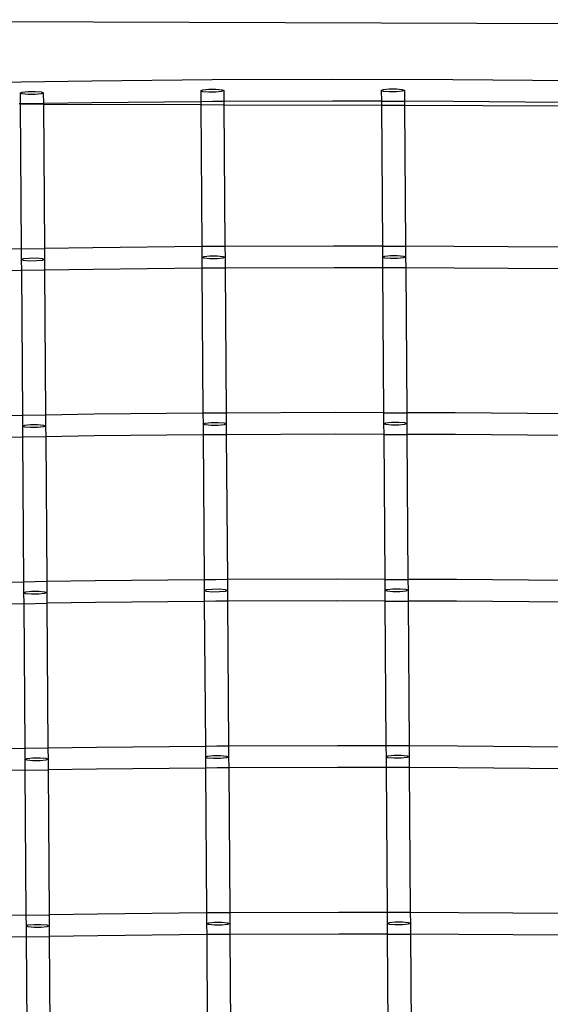
# Model space of a CAD drawing. Units: centimetres. Extents: x -668 to 622, y -543 to 628.
# Drawn here: x -172 to -141, y -43 to 15 of the extents above; entities that cross this region are included whole.
import ezdxf

# ---------------------------------------------------------------- set-up
doc = ezdxf.new("R2010")
doc.units = ezdxf.units.CM

msp = doc.modelspace()

# ---------------------------------------------------------------- linework, layer by layer
for p, q in [((-202.726, 15.46), (-128.879, 15.203)), ((-168.178, 11.812), (-175.319, 11.695)), ((-161.022, 11.883), (-168.178, 11.812)), ((-153.866, 11.91), (-161.022, 11.883)), ((-146.726, 11.891), (-153.866, 11.91)), ((-139.617, 11.828), (-146.726, 11.891)), ((-172.433, 11.105), (-172.301, 11.161)), ((-172.301, 11.161), (-171.957, 11.198)), ((-171.957, 11.198), (-171.531, 11.2)), ((-171.531, 11.2), (-171.186, 11.169)), ((-171.055, 11.115), (-171.187, 11.059)), ((-171.186, 11.169), (-171.055, 11.115)), ((-171.055, 11.115), (-171.051, 10.478)), ((-161.707, 11.235), (-161.575, 11.291)), ((-161.575, 11.181), (-161.707, 11.235)), ((-161.707, 11.235), (-161.702, 10.59)), ((-161.575, 11.291), (-161.23, 11.328)), ((-161.231, 11.15), (-161.575, 11.181)), ((-160.805, 11.153), (-161.231, 11.15)), ((-161.23, 11.328), (-160.805, 11.33)), ((-160.805, 11.33), (-160.46, 11.299)), ((-160.461, 11.189), (-160.805, 11.153)), ((-160.329, 11.245), (-160.461, 11.189)), ((-160.46, 11.299), (-160.329, 11.245)), ((-160.329, 11.245), (-160.324, 10.599)), ((-150.981, 11.253), (-150.849, 11.309)), ((-150.849, 11.199), (-150.981, 11.253)), ((-150.981, 11.253), (-150.976, 10.616)), ((-150.849, 11.309), (-150.504, 11.345)), ((-150.505, 11.167), (-150.849, 11.199)), ((-150.079, 11.17), (-150.505, 11.167)), ((-150.504, 11.345), (-150.079, 11.348)), ((-150.079, 11.348), (-149.734, 11.316)), ((-149.735, 11.206), (-150.079, 11.17)), ((-149.603, 11.262), (-149.735, 11.206)), ((-149.734, 11.316), (-149.603, 11.262)), ((-149.603, 11.262), (-149.598, 10.612)), ((-172.302, 11.051), (-172.433, 11.105)), ((-172.433, 11.105), (-172.428, 10.455)), ((-171.957, 11.02), (-172.302, 11.051)), ((-171.531, 11.022), (-171.957, 11.02)), ((-171.187, 11.059), (-171.531, 11.022)), ((-161.702, 10.59), (-168.169, 10.525)), ((-161.013, 10.597), (-161.702, 10.59)), ((-161.702, 10.59), (-161.701, 10.417)), ((-160.324, 10.599), (-161.013, 10.597)), ((-153.857, 10.623), (-160.324, 10.599)), ((-160.324, 10.599), (-160.323, 10.412)), ((-150.976, 10.616), (-153.857, 10.623)), ((-150.976, 10.616), (-150.975, 10.38)), ((-150.976, 10.616), (-149.598, 10.612)), ((-146.717, 10.605), (-149.598, 10.612)), ((-149.598, 10.612), (-149.596, 10.375)), ((-140.297, 10.548), (-146.717, 10.605)), ((-172.428, 10.455), (-172.481, 10.455)), ((-171.74, 10.467), (-172.428, 10.455)), ((-172.428, 10.455), (-172.367, 1.846)), ((-172.428, 10.455), (-171.05, 10.45)), ((-171.051, 10.478), (-171.74, 10.467)), ((-168.169, 10.525), (-171.051, 10.478)), ((-171.051, 10.478), (-171.05, 10.45)), ((-171.05, 10.45), (-170.99, 1.869)), ((-171.05, 10.45), (-161.701, 10.417)), ((-161.701, 10.417), (-161.641, 1.981)), ((-161.701, 10.417), (-160.323, 10.412)), ((-160.323, 10.412), (-160.263, 1.99)), ((-160.323, 10.412), (-150.975, 10.38)), ((-150.975, 10.38), (-150.915, 2.007)), ((-150.975, 10.38), (-149.596, 10.375)), ((-149.596, 10.375), (-149.537, 2.003)), ((-149.596, 10.375), (-140.295, 10.342)), ((-172.367, 1.846), (-175.249, 1.799)), ((-172.367, 1.846), (-170.99, 1.869)), ((-172.367, 1.846), (-172.363, 1.21)), ((-168.108, 1.916), (-170.99, 1.869)), ((-170.99, 1.869), (-170.985, 1.219)), ((-161.641, 1.981), (-168.108, 1.916)), ((-160.952, 1.988), (-161.641, 1.981)), ((-161.641, 1.981), (-161.637, 1.34)), ((-160.263, 1.99), (-160.952, 1.988)), ((-153.796, 2.014), (-160.263, 1.99)), ((-160.263, 1.99), (-160.259, 1.349)), ((-150.915, 2.007), (-153.796, 2.014)), ((-150.915, 2.007), (-150.911, 1.357)), ((-150.915, 2.007), (-149.537, 2.003)), ((-149.537, 2.003), (-149.533, 1.367)), ((-146.656, 1.996), (-149.537, 2.003)), ((-140.236, 1.938), (-146.656, 1.996)), ((-172.363, 1.21), (-172.231, 1.266)), ((-172.231, 1.156), (-172.363, 1.21)), ((-172.363, 1.21), (-172.358, 0.56)), ((-172.231, 1.266), (-171.887, 1.302)), ((-171.887, 1.302), (-171.461, 1.305)), ((-171.461, 1.305), (-171.116, 1.273)), ((-170.985, 1.219), (-171.117, 1.163)), ((-171.116, 1.273), (-170.985, 1.219)), ((-170.985, 1.219), (-170.98, 0.582)), ((-161.637, 1.34), (-161.505, 1.396)), ((-161.505, 1.286), (-161.637, 1.34)), ((-161.637, 1.34), (-161.632, 0.694)), ((-161.505, 1.396), (-161.16, 1.432)), ((-161.161, 1.254), (-161.505, 1.286)), ((-160.735, 1.257), (-161.161, 1.254)), ((-161.16, 1.432), (-160.734, 1.435)), ((-160.39, 1.293), (-160.735, 1.257)), ((-160.734, 1.435), (-160.39, 1.403)), ((-160.39, 1.403), (-160.259, 1.349)), ((-160.259, 1.349), (-160.39, 1.293)), ((-160.259, 1.349), (-160.254, 0.704)), ((-150.911, 1.357), (-150.779, 1.413)), ((-150.779, 1.303), (-150.911, 1.357)), ((-150.911, 1.357), (-150.906, 0.72)), ((-150.779, 1.413), (-150.434, 1.449)), ((-150.435, 1.271), (-150.779, 1.303)), ((-150.009, 1.274), (-150.435, 1.271)), ((-150.434, 1.449), (-150.008, 1.452)), ((-149.664, 1.311), (-150.009, 1.274)), ((-150.008, 1.452), (-149.664, 1.421)), ((-149.664, 1.421), (-149.533, 1.367)), ((-149.533, 1.367), (-149.664, 1.311)), ((-149.533, 1.367), (-149.528, 0.717)), ((-171.887, 1.124), (-172.231, 1.156)), ((-171.461, 1.127), (-171.887, 1.124)), ((-171.117, 1.163), (-171.461, 1.127)), ((-168.099, 0.629), (-170.98, 0.582)), ((-161.632, 0.694), (-168.099, 0.629)), ((-160.943, 0.701), (-161.632, 0.694)), ((-161.632, 0.694), (-161.571, -7.915)), ((-160.254, 0.704), (-160.943, 0.701)), ((-153.787, 0.728), (-160.254, 0.704)), ((-160.254, 0.704), (-160.193, -7.905)), ((-150.906, 0.72), (-153.787, 0.728)), ((-150.906, 0.72), (-150.845, -7.889)), ((-149.528, 0.717), (-150.906, 0.72)), ((-146.647, 0.709), (-149.528, 0.717)), ((-149.528, 0.717), (-149.467, -7.892)), ((-140.227, 0.652), (-146.647, 0.709)), ((-172.358, 0.56), (-175.24, 0.513)), ((-170.98, 0.582), (-172.358, 0.56)), ((-172.358, 0.56), (-172.297, -8.049)), ((-170.98, 0.582), (-170.919, -8.027)), ((-172.297, -8.049), (-175.179, -8.096)), ((-170.919, -8.027), (-172.297, -8.049)), ((-172.297, -8.049), (-172.293, -8.686)), ((-168.038, -7.98), (-170.919, -8.027)), ((-170.919, -8.027), (-170.915, -8.677)), ((-161.571, -7.915), (-168.038, -7.98)), ((-160.882, -7.908), (-161.571, -7.915)), ((-161.571, -7.915), (-161.566, -8.556)), ((-160.193, -7.905), (-160.882, -7.908)), ((-153.726, -7.881), (-160.193, -7.905)), ((-160.193, -7.905), (-160.188, -8.546)), ((-150.845, -7.889), (-153.726, -7.881)), ((-150.845, -7.889), (-150.84, -8.539)), ((-150.845, -7.889), (-149.467, -7.892)), ((-149.467, -7.892), (-149.462, -8.529)), ((-146.586, -7.9), (-149.467, -7.892)), ((-140.165, -7.957), (-146.586, -7.9)), ((-172.293, -8.686), (-172.161, -8.63)), ((-172.161, -8.74), (-172.293, -8.686)), ((-172.293, -8.686), (-172.288, -9.336)), ((-172.161, -8.63), (-171.816, -8.594)), ((-171.817, -8.772), (-172.161, -8.74)), ((-171.391, -8.769), (-171.817, -8.772)), ((-171.816, -8.594), (-171.391, -8.591)), ((-171.391, -8.591), (-171.046, -8.622)), ((-171.047, -8.732), (-171.391, -8.769)), ((-170.915, -8.677), (-171.047, -8.732)), ((-171.046, -8.622), (-170.915, -8.677)), ((-170.915, -8.677), (-170.91, -9.313)), ((-161.566, -8.556), (-161.435, -8.5)), ((-161.435, -8.61), (-161.566, -8.556)), ((-161.566, -8.556), (-161.562, -9.201)), ((-161.435, -8.5), (-161.09, -8.464)), ((-161.091, -8.642), (-161.435, -8.61)), ((-160.665, -8.639), (-161.091, -8.642)), ((-161.09, -8.464), (-160.664, -8.461)), ((-160.32, -8.602), (-160.665, -8.639)), ((-160.664, -8.461), (-160.32, -8.492)), ((-160.32, -8.492), (-160.188, -8.546)), ((-160.188, -8.546), (-160.32, -8.602)), ((-160.188, -8.546), (-160.184, -9.192)), ((-150.84, -8.539), (-150.709, -8.483)), ((-150.709, -8.593), (-150.84, -8.539)), ((-150.84, -8.539), (-150.836, -9.175)), ((-150.709, -8.483), (-150.364, -8.446)), ((-150.365, -8.624), (-150.709, -8.593)), ((-149.939, -8.621), (-150.365, -8.624)), ((-150.364, -8.446), (-149.938, -8.443)), ((-149.594, -8.585), (-149.939, -8.621)), ((-149.938, -8.443), (-149.594, -8.475)), ((-149.594, -8.475), (-149.462, -8.529)), ((-149.462, -8.529), (-149.594, -8.585)), ((-149.462, -8.529), (-149.458, -9.179)), ((-172.288, -9.336), (-175.17, -9.383)), ((-170.91, -9.313), (-172.288, -9.336)), ((-172.288, -9.336), (-172.227, -17.945)), ((-168.029, -9.266), (-170.91, -9.313)), ((-170.91, -9.313), (-170.849, -17.922)), ((-161.562, -9.201), (-168.029, -9.266)), ((-160.873, -9.194), (-161.562, -9.201)), ((-161.562, -9.201), (-161.501, -17.811)), ((-160.184, -9.192), (-160.873, -9.194)), ((-153.717, -9.168), (-160.184, -9.192)), ((-160.184, -9.192), (-160.123, -17.801)), ((-150.836, -9.175), (-153.717, -9.168)), ((-150.836, -9.175), (-150.775, -17.784)), ((-150.836, -9.175), (-149.458, -9.179)), ((-146.577, -9.186), (-149.458, -9.179)), ((-149.458, -9.179), (-149.397, -17.788)), ((-140.156, -9.244), (-146.577, -9.186)), ((-172.227, -17.945), (-175.108, -17.992)), ((-170.849, -17.922), (-172.227, -17.945)), ((-172.227, -17.945), (-172.223, -18.582)), ((-167.968, -17.875), (-170.849, -17.922)), ((-170.849, -17.922), (-170.845, -18.572)), ((-161.501, -17.811), (-167.968, -17.875)), ((-160.812, -17.804), (-161.501, -17.811)), ((-161.501, -17.811), (-161.496, -18.452)), ((-160.123, -17.801), (-160.812, -17.804)), ((-153.656, -17.777), (-160.123, -17.801)), ((-160.123, -17.801), (-160.118, -18.442)), ((-150.775, -17.784), (-153.656, -17.777)), ((-150.775, -17.784), (-150.77, -18.434)), ((-150.775, -17.784), (-149.397, -17.788)), ((-149.397, -17.788), (-149.392, -18.425)), ((-146.516, -17.795), (-149.397, -17.788)), ((-140.095, -17.853), (-146.516, -17.795)), ((-172.223, -18.582), (-172.091, -18.526)), ((-172.091, -18.636), (-172.223, -18.582)), ((-172.223, -18.582), (-172.218, -19.231)), ((-172.091, -18.526), (-171.746, -18.489)), ((-171.747, -18.667), (-172.091, -18.636)), ((-171.321, -18.664), (-171.747, -18.667)), ((-171.746, -18.489), (-171.32, -18.486)), ((-170.976, -18.628), (-171.321, -18.664)), ((-171.32, -18.486), (-170.976, -18.518)), ((-170.976, -18.518), (-170.845, -18.572)), ((-170.845, -18.572), (-170.976, -18.628)), ((-170.845, -18.572), (-170.84, -19.209)), ((-161.496, -18.452), (-161.364, -18.396)), ((-161.365, -18.506), (-161.496, -18.452)), ((-161.496, -18.452), (-161.492, -19.097)), ((-161.02, -18.537), (-161.365, -18.506)), ((-161.364, -18.396), (-161.02, -18.359)), ((-161.02, -18.359), (-160.594, -18.356)), ((-160.595, -18.534), (-161.02, -18.537)), ((-160.25, -18.498), (-160.595, -18.534)), ((-160.594, -18.356), (-160.25, -18.388)), ((-160.25, -18.388), (-160.118, -18.442)), ((-160.118, -18.442), (-160.25, -18.498)), ((-160.118, -18.442), (-160.114, -19.088)), ((-150.77, -18.434), (-150.638, -18.378)), ((-150.639, -18.488), (-150.77, -18.434)), ((-150.77, -18.434), (-150.766, -19.071)), ((-150.294, -18.52), (-150.639, -18.488)), ((-150.638, -18.378), (-150.294, -18.342)), ((-150.294, -18.342), (-149.868, -18.339)), ((-149.869, -18.517), (-150.294, -18.52)), ((-149.524, -18.481), (-149.869, -18.517)), ((-149.868, -18.339), (-149.524, -18.371)), ((-149.524, -18.371), (-149.392, -18.425)), ((-149.392, -18.425), (-149.524, -18.481)), ((-149.392, -18.425), (-149.388, -19.074)), ((-172.218, -19.231), (-175.099, -19.278)), ((-172.218, -19.231), (-170.84, -19.209)), ((-172.218, -19.231), (-172.157, -27.841)), ((-167.959, -19.162), (-170.84, -19.209)), ((-170.84, -19.209), (-170.779, -27.818)), ((-161.492, -19.097), (-167.959, -19.162)), ((-160.803, -19.09), (-161.492, -19.097)), ((-161.492, -19.097), (-161.431, -27.706)), ((-160.114, -19.088), (-160.803, -19.09)), ((-153.647, -19.063), (-160.114, -19.088)), ((-160.114, -19.088), (-160.053, -27.697)), ((-150.766, -19.071), (-153.647, -19.063)), ((-150.766, -19.071), (-150.705, -27.68)), ((-150.766, -19.071), (-149.388, -19.074)), ((-146.507, -19.082), (-149.388, -19.074)), ((-149.388, -19.074), (-149.327, -27.684)), ((-140.086, -19.139), (-146.507, -19.082)), ((-172.157, -27.841), (-175.038, -27.888)), ((-170.779, -27.818), (-172.157, -27.841)), ((-172.157, -27.841), (-172.152, -28.477)), ((-167.898, -27.771), (-170.779, -27.818)), ((-170.779, -27.818), (-170.774, -28.468)), ((-161.431, -27.706), (-167.898, -27.771)), ((-160.742, -27.699), (-161.431, -27.706)), ((-161.431, -27.706), (-161.426, -28.347)), ((-160.053, -27.697), (-160.742, -27.699)), ((-153.586, -27.673), (-160.053, -27.697)), ((-160.053, -27.697), (-160.048, -28.338)), ((-150.705, -27.68), (-153.586, -27.673)), ((-150.705, -27.68), (-150.7, -28.33)), ((-149.327, -27.684), (-150.705, -27.68)), ((-149.327, -27.684), (-149.322, -28.32)), ((-146.445, -27.691), (-149.327, -27.684)), ((-140.025, -27.748), (-146.445, -27.691)), ((-172.152, -28.477), (-172.021, -28.421)), ((-172.021, -28.531), (-172.152, -28.477)), ((-172.152, -28.477), (-172.148, -29.127)), ((-172.021, -28.421), (-171.676, -28.385)), ((-171.677, -28.563), (-172.021, -28.531)), ((-171.251, -28.56), (-171.677, -28.563)), ((-171.676, -28.385), (-171.25, -28.382)), ((-170.906, -28.524), (-171.251, -28.56)), ((-171.25, -28.382), (-170.906, -28.414)), ((-170.906, -28.414), (-170.774, -28.468)), ((-170.774, -28.468), (-170.906, -28.524)), ((-170.774, -28.468), (-170.77, -29.104)), ((-161.426, -28.347), (-161.294, -28.291)), ((-161.295, -28.401), (-161.426, -28.347)), ((-161.426, -28.347), (-161.421, -28.993)), ((-160.95, -28.433), (-161.295, -28.401)), ((-161.294, -28.291), (-160.95, -28.255)), ((-160.95, -28.255), (-160.524, -28.252)), ((-160.524, -28.43), (-160.95, -28.433)), ((-160.524, -28.252), (-160.179, -28.284)), ((-160.18, -28.394), (-160.524, -28.43)), ((-160.048, -28.338), (-160.18, -28.394)), ((-160.179, -28.284), (-160.048, -28.338)), ((-160.048, -28.338), (-160.043, -28.983)), ((-150.7, -28.33), (-150.568, -28.274)), ((-150.569, -28.384), (-150.7, -28.33)), ((-150.7, -28.33), (-150.696, -28.967)), ((-150.224, -28.416), (-150.569, -28.384)), ((-150.568, -28.274), (-150.224, -28.238)), ((-150.224, -28.238), (-149.798, -28.235)), ((-149.798, -28.413), (-150.224, -28.416)), ((-149.798, -28.235), (-149.453, -28.266)), ((-149.454, -28.376), (-149.798, -28.413)), ((-149.322, -28.32), (-149.454, -28.376)), ((-149.453, -28.266), (-149.322, -28.32)), ((-149.322, -28.32), (-149.317, -28.97)), ((-172.148, -29.127), (-175.029, -29.174)), ((-172.148, -29.127), (-170.77, -29.104)), ((-172.148, -29.127), (-172.087, -37.736)), ((-167.888, -29.057), (-170.77, -29.104)), ((-170.77, -29.104), (-170.709, -37.714)), ((-161.421, -28.993), (-167.888, -29.057)), ((-160.732, -28.986), (-161.421, -28.993)), ((-161.421, -28.993), (-161.36, -37.602)), ((-160.043, -28.983), (-160.732, -28.986)), ((-153.577, -28.959), (-160.043, -28.983)), ((-160.043, -28.983), (-159.982, -37.592)), ((-150.696, -28.967), (-153.577, -28.959)), ((-150.696, -28.967), (-150.634, -37.576)), ((-149.317, -28.97), (-150.696, -28.967)), ((-146.436, -28.978), (-149.317, -28.97)), ((-149.317, -28.97), (-149.256, -37.579)), ((-140.016, -29.035), (-146.436, -28.978)), ((-172.087, -37.736), (-174.968, -37.783)), ((-172.087, -37.736), (-170.709, -37.714)), ((-172.087, -37.736), (-172.082, -38.373)), ((-167.827, -37.667), (-170.709, -37.714)), ((-170.709, -37.714), (-170.704, -38.363)), ((-161.36, -37.602), (-167.827, -37.667)), ((-160.671, -37.595), (-161.36, -37.602)), ((-161.36, -37.602), (-161.356, -38.243)), ((-159.982, -37.592), (-160.671, -37.595)), ((-153.516, -37.568), (-159.982, -37.592)), ((-159.982, -37.592), (-159.978, -38.233)), ((-150.634, -37.576), (-153.516, -37.568)), ((-150.634, -37.576), (-150.63, -38.225)), ((-149.256, -37.579), (-150.634, -37.576)), ((-146.375, -37.587), (-149.256, -37.579)), ((-149.256, -37.579), (-149.252, -38.216)), ((-139.955, -37.644), (-146.375, -37.587)), ((-172.082, -38.373), (-171.95, -38.317)), ((-171.951, -38.427), (-172.082, -38.373)), ((-172.082, -38.373), (-172.078, -39.023)), ((-171.606, -38.459), (-171.951, -38.427)), ((-171.95, -38.317), (-171.606, -38.281)), ((-171.606, -38.281), (-171.18, -38.278)), ((-171.181, -38.456), (-171.606, -38.459)), ((-170.836, -38.419), (-171.181, -38.456)), ((-171.18, -38.278), (-170.836, -38.309)), ((-170.836, -38.309), (-170.704, -38.363)), ((-170.704, -38.363), (-170.836, -38.419)), ((-170.704, -38.363), (-170.7, -39)), ((-161.356, -38.243), (-161.224, -38.187)), ((-161.224, -38.297), (-161.356, -38.243)), ((-161.356, -38.243), (-161.351, -38.888)), ((-161.224, -38.187), (-160.879, -38.151)), ((-160.88, -38.329), (-161.224, -38.297)), ((-160.454, -38.326), (-160.88, -38.329)), ((-160.879, -38.151), (-160.454, -38.148)), ((-160.454, -38.148), (-160.109, -38.179)), ((-160.11, -38.289), (-160.454, -38.326)), ((-159.978, -38.233), (-160.11, -38.289)), ((-160.109, -38.179), (-159.978, -38.233)), ((-159.978, -38.233), (-159.973, -38.879)), ((-150.63, -38.225), (-150.498, -38.17)), ((-150.498, -38.28), (-150.63, -38.225)), ((-150.63, -38.225), (-150.625, -38.862)), ((-150.498, -38.17), (-150.153, -38.133)), ((-150.154, -38.311), (-150.498, -38.28)), ((-149.728, -38.308), (-150.154, -38.311)), ((-150.153, -38.133), (-149.728, -38.13)), ((-149.728, -38.13), (-149.383, -38.162)), ((-149.384, -38.272), (-149.728, -38.308)), ((-149.252, -38.216), (-149.384, -38.272)), ((-149.383, -38.162), (-149.252, -38.216)), ((-149.252, -38.216), (-149.247, -38.866)), ((-172.078, -39.023), (-174.959, -39.07)), ((-172.078, -39.023), (-170.7, -39)), ((-172.078, -39.023), (-172.017, -47.632)), ((-167.818, -38.953), (-170.7, -39)), ((-170.7, -39), (-170.639, -47.609)), ((-161.351, -38.888), (-167.818, -38.953)), ((-160.662, -38.881), (-161.351, -38.888)), ((-161.351, -38.888), (-161.29, -47.497)), ((-159.973, -38.879), (-160.662, -38.881)), ((-153.506, -38.855), (-159.973, -38.879)), ((-159.973, -38.879), (-159.912, -47.488)), ((-150.625, -38.862), (-153.506, -38.855)), ((-150.625, -38.862), (-150.564, -47.471)), ((-150.625, -38.862), (-149.247, -38.866)), ((-146.366, -38.873), (-149.247, -38.866)), ((-149.247, -38.866), (-149.186, -47.475)), ((-139.946, -38.931), (-146.366, -38.873))]:
    msp.add_line(p, q)

doc.saveas('drawing.dxf')
